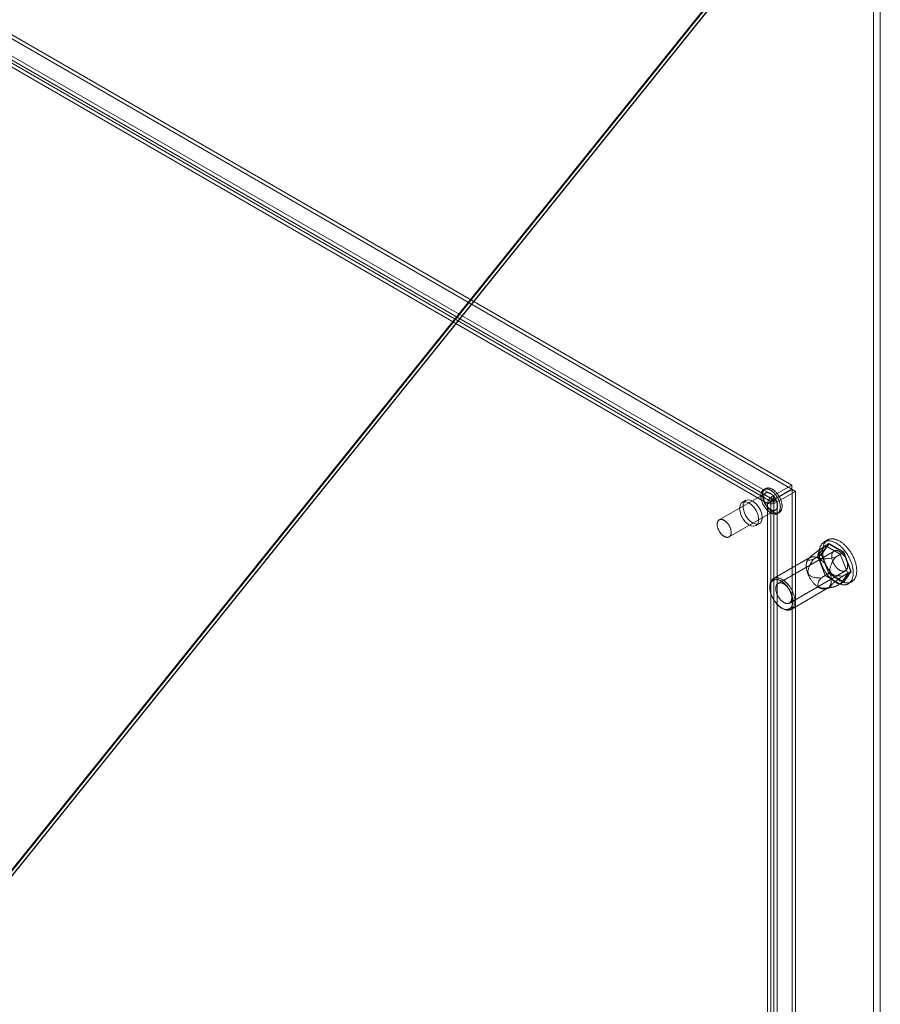
# Model space of a CAD drawing. Units: millimetres. Extents: x 63 to 4297, y 73 to 3059.
# Drawn here: x 2906 to 3070, y 756 to 944 of the extents above; entities that cross this region are included whole.
import ezdxf

# ---------------------------------------------------------------- set-up
doc = ezdxf.new("R2010")
doc.units = ezdxf.units.MM
doc.header["$LTSCALE"] = 2

msp = doc.modelspace()

# ---------------------------------------------------------------- linework, layer by layer
at = {"color": 7, "linetype": 'Continuous', "lineweight": 18}
for p, q in [((3053.22, 854.92), (2776.18, 1014.85)), ((2772.69, 1012.84), (3049.73, 852.91)), ((3053.22, 854.16), (2776.18, 1014.09)), ((3048.57, 851.44), (2772, 1011.09)), ((3049.23, 851.82), (2772.66, 1011.48)), ((2772.69, 1012.07), (3049.73, 852.14)), ((3070.04, 987.09), (2892.83, 766.63)), ((3070.04, 986.21), (2893.49, 766.58)), ((2893.53, 766.57), (3070.04, 986.15)), ((3070.04, 348.4), (3070.04, 986.15)), ((3068.72, 985.71), (2892.87, 766.95)), ((3068.72, 348.4), (3068.72, 985.71)), ((3053.22, 854.92), (3049.73, 852.91)), ((3053.22, 854.16), (3053.22, 854.92)), ((3048.23, 853.4), (3039.39, 848.3)), ((3048.18, 854.24), (3047.85, 854.05)), ((3053.22, 854.16), (3049.73, 852.14)), ((3049.76, 852.09), (3053.25, 854.1)), ((3050.42, 851.71), (3053.91, 853.72)), ((3053.25, 370.89), (3053.25, 854.1)), ((3053.25, 854.1), (3053.91, 853.72)), ((3053.91, 370.5), (3053.91, 853.72)), ((3044.46, 852.02), (3043.79, 851.64)), ((3048.57, 851.44), (3049.23, 851.82)), ((3048.57, 368.76), (3048.57, 851.44)), ((3049.23, 369.14), (3049.23, 851.82)), ((3049.78, 852.5), (3049.34, 852.24)), ((3049.65, 851.7), (3050.09, 851.95)), ((3049.73, 852.14), (3049.73, 852.91)), ((3049.76, 852.09), (3050.42, 851.71)), ((3049.76, 852.09), (3049.76, 368.87)), ((3050.42, 851.71), (3050.42, 368.49)), ((3041.26, 845.05), (3050.1, 850.16)), ((3050.47, 849.51), (3050.81, 849.7)), ((3046.36, 847.2), (3047.02, 847.58)), ((3058.71, 842.8), (3060.26, 843.69)), ((3058.79, 841.76), (3060.22, 843.79)), ((3060.26, 843.69), (3058.87, 841.71)), ((3060.01, 844.47), (3059.35, 844.08)), ((3059.56, 843.41), (3060.22, 843.79)), ((3060.22, 843.79), (3063.08, 842.14)), ((3063.04, 842.08), (3060.26, 843.69)), ((3061.23, 842.36), (3050.58, 836.21)), ((3059.56, 843.41), (3058.13, 841.37)), ((3058.13, 841.37), (3058.79, 841.76)), ((3060.22, 838.07), (3058.79, 841.76)), ((3062.41, 841.76), (3059.56, 843.41)), ((3061.49, 841.19), (3063.04, 842.08)), ((3062.41, 841.76), (3063.08, 842.14)), ((3063.84, 838.07), (3062.41, 841.76)), ((3064.43, 838.5), (3063.04, 842.08)), ((3063.08, 842.14), (3064.51, 838.46)), ((3056.65, 841.12), (3049.71, 837.11)), ((3056.53, 841.06), (3056.4, 840.92)), ((3057.32, 840.82), (3058.87, 841.71)), ((3058.13, 841.37), (3059.56, 837.69)), ((3058.87, 841.71), (3060.26, 838.13)), ((3052.74, 832.47), (3063.39, 838.62)), ((3058.71, 837.23), (3060.26, 838.13)), ((3059.56, 837.69), (3060.22, 838.07)), ((3063.08, 836.42), (3060.22, 838.07)), ((3060.26, 838.13), (3063.04, 836.52)), ((3062.41, 836.04), (3063.84, 838.07)), ((3062.88, 837.61), (3064.43, 838.5)), ((3063.04, 836.52), (3064.43, 838.5)), ((3064.51, 838.46), (3063.08, 836.42)), ((3063.84, 838.07), (3064.51, 838.46)), ((3059.56, 837.69), (3062.41, 836.04)), ((3061.49, 835.63), (3063.04, 836.52)), ((3062.41, 836.04), (3063.08, 836.42)), ((3063.94, 836.13), (3064.61, 836.51)), ((3049.01, 835.56), (3049.01, 835.36)), ((3053.08, 831.26), (3060.02, 835.27)), ((3059.73, 835.15), (3061.01, 835.48)), ((3051.22, 831.53), (3051.39, 831.43))]:
    msp.add_line(p, q, dxfattribs=at)
at = {"color": 7, "linetype": 'Continuous', "lineweight": 18, "flags": 128}
for points in [[(3048.74, 849.93), (3048.82, 849.87), (3048.9, 849.81), (3048.98, 849.75), (3049.06, 849.7), (3049.14, 849.65), (3049.21, 849.61), (3049.29, 849.57), (3049.37, 849.53), (3049.45, 849.5), (3049.53, 849.47), (3049.6, 849.44), (3049.68, 849.42), (3049.76, 849.41), (3049.83, 849.39), (3049.9, 849.39), (3049.97, 849.38), (3050.04, 849.38), (3050.11, 849.39), (3050.18, 849.4), (3050.24, 849.41), (3050.31, 849.43), (3050.37, 849.45), (3050.43, 849.48), (3050.48, 849.51), (3050.54, 849.55), (3050.59, 849.58), (3050.64, 849.63), (3050.68, 849.67), (3050.73, 849.72), (3050.77, 849.78), (3050.81, 849.84), (3050.84, 849.9), (3050.87, 849.96), (3050.9, 850.03), (3050.93, 850.1), (3050.95, 850.18), (3050.97, 850.25), (3050.99, 850.33), (3051, 850.41), (3051.01, 850.5), (3051.02, 850.59), (3051.02, 850.68), (3051.02, 850.77), (3051.01, 850.86), (3051.01, 850.96), (3051, 851.05), (3050.98, 851.15), (3050.97, 851.25), (3050.95, 851.35), (3050.92, 851.45), (3050.89, 851.55), (3050.87, 851.65), (3050.83, 851.75), (3050.8, 851.85), (3050.76, 851.96), (3050.72, 852.06), (3050.67, 852.16), (3050.62, 852.26), (3050.57, 852.36), (3050.52, 852.45), (3050.47, 852.55), (3050.41, 852.65), (3050.35, 852.74), (3050.29, 852.83), (3050.22, 852.92), (3050.16, 853.01), (3050.09, 853.1), (3050.02, 853.18), (3049.95, 853.26), (3049.88, 853.34), (3049.81, 853.42), (3049.73, 853.49), (3049.66, 853.56), (3049.58, 853.63), (3049.5, 853.69), (3049.43, 853.75), (3049.35, 853.81), (3049.27, 853.86), (3049.19, 853.91), (3049.11, 853.95), (3049.03, 853.99), (3048.95, 854.03), (3048.88, 854.06), (3048.8, 854.09), (3048.72, 854.12), (3048.65, 854.14), (3048.57, 854.15), (3048.5, 854.16), (3048.42, 854.17), (3048.35, 854.18), (3048.28, 854.17), (3048.21, 854.17), (3048.15, 854.16), (3048.08, 854.15), (3048.02, 854.13), (3047.96, 854.1), (3047.9, 854.08), (3047.84, 854.05), (3047.79, 854.01), (3047.74, 853.97), (3047.69, 853.93), (3047.64, 853.88), (3047.6, 853.83), (3047.56, 853.78), (3047.52, 853.72), (3047.48, 853.66), (3047.45, 853.6), (3047.42, 853.53), (3047.4, 853.46), (3047.37, 853.38), (3047.35, 853.31), (3047.34, 853.23), (3047.33, 853.14), (3047.32, 853.06), (3047.31, 852.97), (3047.31, 852.88), (3047.31, 852.79), (3047.31, 852.7), (3047.32, 852.6), (3047.33, 852.51), (3047.34, 852.41), (3047.36, 852.31), (3047.38, 852.21), (3047.4, 852.11), (3047.43, 852.01), (3047.46, 851.91), (3047.49, 851.81), (3047.53, 851.7), (3047.57, 851.6), (3047.61, 851.5), (3047.65, 851.4), (3047.7, 851.3), (3047.75, 851.2), (3047.8, 851.1), (3047.86, 851.01), (3047.92, 850.91), (3047.98, 850.82), (3048.04, 850.72), (3048.1, 850.63), (3048.17, 850.55), (3048.23, 850.46), (3048.3, 850.38), (3048.37, 850.29), (3048.45, 850.22), (3048.52, 850.14), (3048.59, 850.07), (3048.67, 850), (3048.74, 849.93)], [(3049.08, 850.12), (3049.15, 850.06), (3049.23, 850), (3049.31, 849.94), (3049.39, 849.89), (3049.47, 849.84), (3049.55, 849.8), (3049.62, 849.76), (3049.7, 849.72), (3049.78, 849.69), (3049.86, 849.66), (3049.94, 849.63), (3050.01, 849.61), (3050.09, 849.6), (3050.16, 849.59), (3050.23, 849.58), (3050.31, 849.57), (3050.38, 849.58), (3050.44, 849.58), (3050.51, 849.59), (3050.58, 849.6), (3050.64, 849.62), (3050.7, 849.64), (3050.76, 849.67), (3050.81, 849.7), (3050.87, 849.74), (3050.92, 849.78), (3050.97, 849.82), (3051.02, 849.87), (3051.06, 849.92), (3051.1, 849.97), (3051.14, 850.03), (3051.17, 850.09), (3051.21, 850.15), (3051.23, 850.22), (3051.26, 850.29), (3051.28, 850.37), (3051.3, 850.44), (3051.32, 850.52), (3051.33, 850.61), (3051.34, 850.69), (3051.35, 850.78), (3051.35, 850.87), (3051.35, 850.96), (3051.35, 851.05), (3051.34, 851.15), (3051.33, 851.24), (3051.31, 851.34), (3051.3, 851.44), (3051.28, 851.54), (3051.25, 851.64), (3051.23, 851.74), (3051.2, 851.84), (3051.16, 851.94), (3051.13, 852.04), (3051.09, 852.15), (3051.05, 852.25), (3051, 852.35), (3050.96, 852.45), (3050.91, 852.55), (3050.85, 852.65), (3050.8, 852.74), (3050.74, 852.84), (3050.68, 852.93), (3050.62, 853.02), (3050.56, 853.12), (3050.49, 853.2), (3050.42, 853.29), (3050.35, 853.37), (3050.28, 853.45), (3050.21, 853.53), (3050.14, 853.61), (3050.06, 853.68), (3049.99, 853.75), (3049.91, 853.82), (3049.83, 853.88), (3049.76, 853.94), (3049.68, 854), (3049.6, 854.05), (3049.52, 854.1), (3049.44, 854.14), (3049.36, 854.18), (3049.29, 854.22), (3049.21, 854.25), (3049.13, 854.28), (3049.05, 854.31), (3048.98, 854.33), (3048.9, 854.34), (3048.83, 854.36), (3048.75, 854.36), (3048.68, 854.37), (3048.61, 854.37), (3048.54, 854.36), (3048.48, 854.35), (3048.41, 854.34), (3048.35, 854.32), (3048.29, 854.3), (3048.23, 854.27), (3048.17, 854.24), (3048.12, 854.2), (3048.07, 854.17), (3048.02, 854.12), (3047.97, 854.08), (3047.93, 854.03), (3047.89, 853.97), (3047.85, 853.91), (3047.81, 853.85), (3047.78, 853.79), (3047.75, 853.72), (3047.73, 853.65), (3047.7, 853.57), (3047.69, 853.5), (3047.67, 853.42), (3047.66, 853.33), (3047.65, 853.25), (3047.64, 853.16), (3047.64, 853.07), (3047.64, 852.98), (3047.64, 852.89), (3047.65, 852.79), (3047.66, 852.7), (3047.67, 852.6), (3047.69, 852.5), (3047.71, 852.4), (3047.73, 852.3), (3047.76, 852.2), (3047.79, 852.1), (3047.82, 852), (3047.86, 851.9), (3047.9, 851.79), (3047.94, 851.69), (3047.99, 851.59), (3048.03, 851.49), (3048.08, 851.39), (3048.14, 851.29), (3048.19, 851.2), (3048.25, 851.1), (3048.31, 851.01), (3048.37, 850.92), (3048.43, 850.83), (3048.5, 850.74), (3048.56, 850.65), (3048.63, 850.57), (3048.7, 850.49), (3048.78, 850.41), (3048.85, 850.33), (3048.92, 850.26), (3049, 850.19), (3049.08, 850.12)], [(3048.86, 850.46), (3048.93, 850.41), (3049, 850.36), (3049.06, 850.31), (3049.13, 850.27), (3049.19, 850.23), (3049.26, 850.2), (3049.33, 850.16), (3049.39, 850.14), (3049.46, 850.12), (3049.52, 850.1), (3049.59, 850.08), (3049.65, 850.07), (3049.71, 850.07), (3049.77, 850.07), (3049.83, 850.07), (3049.89, 850.08), (3049.94, 850.09), (3049.99, 850.11), (3050.04, 850.13), (3050.09, 850.15), (3050.14, 850.18), (3050.18, 850.21), (3050.22, 850.25), (3050.26, 850.29), (3050.3, 850.33), (3050.33, 850.38), (3050.36, 850.43), (3050.39, 850.49), (3050.41, 850.55), (3050.43, 850.61), (3050.45, 850.67), (3050.46, 850.74), (3050.48, 850.81), (3050.48, 850.88), (3050.49, 850.96), (3050.49, 851.03), (3050.49, 851.11), (3050.48, 851.19), (3050.47, 851.27), (3050.46, 851.35), (3050.44, 851.44), (3050.42, 851.52), (3050.4, 851.61), (3050.38, 851.69), (3050.35, 851.78), (3050.32, 851.87), (3050.28, 851.95), (3050.25, 852.04), (3050.21, 852.12), (3050.16, 852.21), (3050.12, 852.29), (3050.07, 852.37), (3050.02, 852.45), (3049.97, 852.53), (3049.92, 852.6), (3049.86, 852.68), (3049.8, 852.75), (3049.74, 852.82), (3049.68, 852.89), (3049.62, 852.95), (3049.56, 853.01), (3049.49, 853.07), (3049.43, 853.13), (3049.36, 853.18), (3049.3, 853.22), (3049.23, 853.27), (3049.16, 853.31), (3049.1, 853.35), (3049.03, 853.38), (3048.96, 853.41), (3048.9, 853.43), (3048.83, 853.45), (3048.77, 853.47), (3048.71, 853.48), (3048.64, 853.49), (3048.58, 853.49), (3048.52, 853.49), (3048.47, 853.48), (3048.41, 853.47), (3048.36, 853.46), (3048.31, 853.44), (3048.26, 853.42), (3048.21, 853.39), (3048.16, 853.36), (3048.12, 853.33), (3048.08, 853.29), (3048.04, 853.25), (3048.01, 853.2), (3047.98, 853.15), (3047.95, 853.1), (3047.92, 853.04), (3047.9, 852.98), (3047.88, 852.92), (3047.87, 852.85), (3047.85, 852.78), (3047.85, 852.71), (3047.84, 852.64), (3047.84, 852.56), (3047.84, 852.49), (3047.84, 852.41), (3047.85, 852.33), (3047.86, 852.25), (3047.87, 852.16), (3047.89, 852.08), (3047.91, 851.99), (3047.94, 851.91), (3047.96, 851.82), (3047.99, 851.74), (3048.03, 851.65), (3048.06, 851.56), (3048.1, 851.48), (3048.14, 851.39), (3048.18, 851.31), (3048.23, 851.23), (3048.28, 851.15), (3048.33, 851.07), (3048.38, 850.99), (3048.44, 850.92), (3048.49, 850.84), (3048.55, 850.77), (3048.61, 850.7), (3048.67, 850.64), (3048.74, 850.58), (3048.8, 850.52), (3048.86, 850.46)], [(3043.26, 850.47), (3043.34, 851.04), (3043.58, 851.46), (3043.94, 851.71), (3044.41, 851.75), (3044.94, 851.58), (3045.48, 851.23), (3045.98, 850.71), (3046.4, 850.08), (3046.71, 849.38), (3046.87, 848.7), (3046.87, 848.07), (3046.71, 847.57), (3046.4, 847.23), (3045.98, 847.08), (3045.48, 847.15), (3044.94, 847.41), (3044.41, 847.85), (3043.94, 848.44), (3043.58, 849.1), (3043.34, 849.8), (3043.26, 850.47)], [(3047.55, 848.76), (3047.47, 848.19), (3047.23, 847.76), (3046.87, 847.51), (3046.4, 847.47), (3045.87, 847.64), (3045.33, 847.99), (3044.83, 848.51), (3044.41, 849.15), (3044.11, 849.84), (3043.95, 850.52), (3043.95, 851.15), (3044.11, 851.65), (3044.41, 851.99), (3044.83, 852.14), (3045.33, 852.07), (3045.87, 851.81), (3046.4, 851.37), (3046.87, 850.79), (3047.23, 850.12), (3047.47, 849.42), (3047.55, 848.76)], [(3049.44, 851.75), (3049.42, 851.77), (3049.39, 851.8), (3049.37, 851.83), (3049.35, 851.86), (3049.33, 851.9), (3049.31, 851.93), (3049.3, 851.97), (3049.29, 852), (3049.28, 852.04), (3049.27, 852.07), (3049.27, 852.1), (3049.28, 852.13), (3049.28, 852.16), (3049.29, 852.18), (3049.3, 852.21), (3049.32, 852.22), (3049.33, 852.24), (3049.35, 852.25), (3049.37, 852.25), (3049.4, 852.26), (3049.42, 852.25), (3049.45, 852.25), (3049.48, 852.24), (3049.5, 852.22), (3049.53, 852.2), (3049.56, 852.18), (3049.58, 852.15), (3049.61, 852.12), (3049.63, 852.09), (3049.65, 852.06), (3049.67, 852.03), (3049.68, 851.99), (3049.7, 851.96), (3049.71, 851.92), (3049.71, 851.89), (3049.71, 851.86), (3049.71, 851.82), (3049.71, 851.8), (3049.7, 851.77), (3049.69, 851.75), (3049.68, 851.73), (3049.66, 851.71), (3049.65, 851.7), (3049.63, 851.69), (3049.6, 851.69), (3049.58, 851.69), (3049.55, 851.69), (3049.53, 851.7), (3049.5, 851.71), (3049.47, 851.73), (3049.44, 851.75)], [(3049.99, 852.45), (3050.01, 852.42), (3050.04, 852.39), (3050.06, 852.36), (3050.08, 852.33), (3050.1, 852.3), (3050.12, 852.27), (3050.13, 852.23), (3050.14, 852.2), (3050.15, 852.16), (3050.16, 852.13), (3050.16, 852.1), (3050.15, 852.06), (3050.15, 852.04), (3050.14, 852.01), (3050.13, 851.99), (3050.11, 851.97), (3050.1, 851.96), (3050.08, 851.95), (3050.06, 851.94), (3050.03, 851.94), (3050.01, 851.94), (3049.98, 851.95), (3049.95, 851.96), (3049.93, 851.98), (3049.9, 851.99), (3049.87, 852.02), (3049.85, 852.04), (3049.82, 852.07), (3049.8, 852.1), (3049.78, 852.13), (3049.76, 852.17), (3049.75, 852.2), (3049.73, 852.24), (3049.72, 852.27), (3049.72, 852.31), (3049.72, 852.34), (3049.72, 852.37), (3049.72, 852.4), (3049.73, 852.43), (3049.74, 852.45), (3049.75, 852.47), (3049.77, 852.49), (3049.78, 852.5), (3049.8, 852.51), (3049.83, 852.51), (3049.85, 852.51), (3049.88, 852.51), (3049.9, 852.5), (3049.93, 852.48), (3049.96, 852.47), (3049.99, 852.45)], [(3040.03, 845.36), (3040.09, 845.3), (3040.16, 845.25), (3040.22, 845.21), (3040.29, 845.17), (3040.36, 845.13), (3040.42, 845.09), (3040.49, 845.06), (3040.55, 845.04), (3040.62, 845.01), (3040.68, 844.99), (3040.75, 844.98), (3040.81, 844.97), (3040.87, 844.97), (3040.93, 844.96), (3040.99, 844.97), (3041.05, 844.98), (3041.1, 844.99), (3041.16, 845), (3041.21, 845.02), (3041.25, 845.05), (3041.3, 845.08), (3041.34, 845.11), (3041.39, 845.15), (3041.42, 845.19), (3041.46, 845.23), (3041.49, 845.28), (3041.52, 845.33), (3041.55, 845.39), (3041.57, 845.44), (3041.59, 845.51), (3041.61, 845.57), (3041.63, 845.64), (3041.64, 845.71), (3041.64, 845.78), (3041.65, 845.85), (3041.65, 845.93), (3041.65, 846.01), (3041.64, 846.09), (3041.63, 846.17), (3041.62, 846.25), (3041.6, 846.34), (3041.59, 846.42), (3041.56, 846.51), (3041.54, 846.59), (3041.51, 846.68), (3041.48, 846.76), (3041.44, 846.85), (3041.41, 846.93), (3041.37, 847.02), (3041.32, 847.1), (3041.28, 847.19), (3041.23, 847.27), (3041.18, 847.35), (3041.13, 847.43), (3041.08, 847.5), (3041.02, 847.58), (3040.96, 847.65), (3040.9, 847.72), (3040.84, 847.78), (3040.78, 847.85), (3040.72, 847.91), (3040.65, 847.97), (3040.59, 848.02), (3040.52, 848.07), (3040.46, 848.12), (3040.39, 848.17), (3040.32, 848.21), (3040.26, 848.24), (3040.19, 848.28), (3040.13, 848.3), (3040.06, 848.33), (3040, 848.35), (3039.93, 848.37), (3039.87, 848.38), (3039.81, 848.38), (3039.75, 848.39), (3039.69, 848.39), (3039.63, 848.38), (3039.57, 848.37), (3039.52, 848.36), (3039.47, 848.34), (3039.42, 848.32), (3039.37, 848.29), (3039.32, 848.26), (3039.28, 848.22), (3039.24, 848.19), (3039.2, 848.14), (3039.17, 848.1), (3039.14, 848.05), (3039.11, 847.99), (3039.09, 847.94), (3039.06, 847.88), (3039.04, 847.82), (3039.03, 847.75), (3039.02, 847.68), (3039.01, 847.61), (3039, 847.54), (3039, 847.46), (3039, 847.38), (3039, 847.31), (3039.01, 847.22), (3039.02, 847.14), (3039.04, 847.06), (3039.05, 846.98), (3039.07, 846.89), (3039.1, 846.8), (3039.12, 846.72), (3039.15, 846.63), (3039.19, 846.55), (3039.22, 846.46), (3039.26, 846.38), (3039.3, 846.29), (3039.35, 846.21), (3039.39, 846.13), (3039.44, 846.05), (3039.49, 845.97), (3039.54, 845.89), (3039.6, 845.81), (3039.66, 845.74), (3039.71, 845.67), (3039.77, 845.6), (3039.83, 845.54), (3039.9, 845.47), (3039.96, 845.41), (3040.03, 845.36)], [(3058.4, 841.98), (3058.4, 842.12), (3058.41, 842.25), (3058.42, 842.38), (3058.43, 842.51), (3058.45, 842.63), (3058.48, 842.76), (3058.51, 842.87), (3058.54, 842.99), (3058.58, 843.1), (3058.62, 843.2), (3058.66, 843.31), (3058.71, 843.4), (3058.76, 843.5), (3058.82, 843.58), (3058.88, 843.67), (3058.94, 843.75), (3059.01, 843.82), (3059.08, 843.89), (3059.16, 843.95), (3059.24, 844.01), (3059.32, 844.07), (3059.4, 844.11), (3059.49, 844.16), (3059.58, 844.19), (3059.68, 844.23), (3059.77, 844.25), (3059.87, 844.27), (3059.97, 844.29), (3060.08, 844.3), (3060.18, 844.3), (3060.29, 844.3), (3060.4, 844.29), (3060.51, 844.28), (3060.62, 844.26), (3060.73, 844.23), (3060.85, 844.2), (3060.97, 844.17), (3061.08, 844.13), (3061.2, 844.08), (3061.32, 844.03), (3061.44, 843.97), (3061.56, 843.91), (3061.68, 843.84), (3061.8, 843.77), (3061.92, 843.69), (3062.03, 843.61), (3062.15, 843.52), (3062.27, 843.43), (3062.39, 843.33), (3062.5, 843.23), (3062.62, 843.13), (3062.73, 843.02), (3062.84, 842.9), (3062.95, 842.79), (3063.06, 842.67), (3063.17, 842.54), (3063.27, 842.42), (3063.37, 842.29), (3063.47, 842.15), (3063.57, 842.02), (3063.67, 841.88), (3063.76, 841.74), (3063.85, 841.6), (3063.93, 841.45), (3064.02, 841.3), (3064.1, 841.16), (3064.17, 841.01), (3064.25, 840.85), (3064.32, 840.7), (3064.38, 840.55), (3064.45, 840.4), (3064.5, 840.24), (3064.56, 840.09), (3064.61, 839.93), (3064.66, 839.78), (3064.7, 839.63), (3064.74, 839.47), (3064.77, 839.32), (3064.8, 839.17), (3064.83, 839.02), (3064.85, 838.87), (3064.87, 838.73), (3064.88, 838.58), (3064.89, 838.44), (3064.9, 838.3), (3064.9, 838.16), (3064.89, 838.03), (3064.88, 837.89), (3064.87, 837.77), (3064.85, 837.64), (3064.83, 837.52), (3064.8, 837.4), (3064.77, 837.28), (3064.74, 837.17), (3064.7, 837.06), (3064.66, 836.96), (3064.61, 836.86), (3064.56, 836.76), (3064.5, 836.67), (3064.45, 836.59), (3064.38, 836.5), (3064.32, 836.43), (3064.25, 836.36), (3064.17, 836.29), (3064.1, 836.23), (3064.02, 836.17), (3063.93, 836.12), (3063.85, 836.08), (3063.76, 836.04), (3063.67, 836), (3063.57, 835.97), (3063.47, 835.95), (3063.37, 835.93), (3063.27, 835.92), (3063.17, 835.91), (3063.06, 835.91), (3062.95, 835.92), (3062.84, 835.93), (3062.73, 835.94), (3062.62, 835.97), (3062.5, 835.99), (3062.39, 836.03), (3062.27, 836.07), (3062.15, 836.11), (3062.03, 836.16), (3061.92, 836.21), (3061.8, 836.27), (3061.68, 836.34), (3061.56, 836.41), (3061.44, 836.48), (3061.32, 836.56), (3061.2, 836.65), (3061.08, 836.74), (3060.97, 836.83), (3060.85, 836.93), (3060.73, 837.03), (3060.62, 837.14), (3060.51, 837.25), (3060.4, 837.37), (3060.29, 837.48), (3060.18, 837.61), (3060.08, 837.73), (3059.97, 837.86), (3059.87, 837.99), (3059.77, 838.13), (3059.68, 838.26), (3059.58, 838.4), (3059.49, 838.54), (3059.4, 838.69), (3059.32, 838.83), (3059.24, 838.98), (3059.16, 839.13), (3059.08, 839.28), (3059.01, 839.43), (3058.94, 839.59), (3058.88, 839.74), (3058.82, 839.89), (3058.76, 840.05), (3058.71, 840.2), (3058.66, 840.35), (3058.62, 840.51), (3058.58, 840.66), (3058.54, 840.81), (3058.51, 840.97), (3058.48, 841.12), (3058.45, 841.26), (3058.43, 841.41), (3058.42, 841.56), (3058.41, 841.7), (3058.4, 841.84), (3058.4, 841.98)], [(3059.06, 842.36), (3059.06, 842.5), (3059.07, 842.63), (3059.08, 842.77), (3059.1, 842.89), (3059.12, 843.02), (3059.14, 843.14), (3059.17, 843.26), (3059.2, 843.37), (3059.24, 843.48), (3059.28, 843.59), (3059.32, 843.69), (3059.37, 843.79), (3059.43, 843.88), (3059.48, 843.97), (3059.54, 844.05), (3059.61, 844.13), (3059.68, 844.2), (3059.75, 844.27), (3059.82, 844.34), (3059.9, 844.39), (3059.98, 844.45), (3060.07, 844.5), (3060.15, 844.54), (3060.25, 844.58), (3060.34, 844.61), (3060.44, 844.63), (3060.53, 844.65), (3060.63, 844.67), (3060.74, 844.68), (3060.84, 844.68), (3060.95, 844.68), (3061.06, 844.67), (3061.17, 844.66), (3061.28, 844.64), (3061.4, 844.62), (3061.51, 844.59), (3061.63, 844.55), (3061.75, 844.51), (3061.86, 844.46), (3061.98, 844.41), (3062.1, 844.35), (3062.22, 844.29), (3062.34, 844.22), (3062.46, 844.15), (3062.58, 844.07), (3062.7, 843.99), (3062.82, 843.9), (3062.93, 843.81), (3063.05, 843.71), (3063.17, 843.61), (3063.28, 843.51), (3063.39, 843.4), (3063.51, 843.29), (3063.62, 843.17), (3063.72, 843.05), (3063.83, 842.93), (3063.93, 842.8), (3064.04, 842.67), (3064.14, 842.54), (3064.23, 842.4), (3064.33, 842.26), (3064.42, 842.12), (3064.51, 841.98), (3064.6, 841.83), (3064.68, 841.69), (3064.76, 841.54), (3064.84, 841.39), (3064.91, 841.24), (3064.98, 841.09), (3065.05, 840.93), (3065.11, 840.78), (3065.17, 840.62), (3065.22, 840.47), (3065.27, 840.32), (3065.32, 840.16), (3065.36, 840.01), (3065.4, 839.86), (3065.44, 839.7), (3065.47, 839.55), (3065.49, 839.4), (3065.51, 839.26), (3065.53, 839.11), (3065.54, 838.97), (3065.55, 838.82), (3065.56, 838.68), (3065.56, 838.54), (3065.55, 838.41), (3065.54, 838.28), (3065.53, 838.15), (3065.51, 838.02), (3065.49, 837.9), (3065.47, 837.78), (3065.44, 837.66), (3065.4, 837.55), (3065.36, 837.44), (3065.32, 837.34), (3065.27, 837.24), (3065.22, 837.14), (3065.17, 837.05), (3065.11, 836.97), (3065.05, 836.89), (3064.98, 836.81), (3064.91, 836.74), (3064.84, 836.67), (3064.76, 836.61), (3064.68, 836.56), (3064.6, 836.5), (3064.51, 836.46), (3064.42, 836.42), (3064.33, 836.38), (3064.23, 836.36), (3064.14, 836.33), (3064.04, 836.31), (3063.93, 836.3), (3063.83, 836.3), (3063.72, 836.3), (3063.62, 836.3), (3063.51, 836.31), (3063.39, 836.33), (3063.28, 836.35), (3063.17, 836.38), (3063.05, 836.41), (3062.93, 836.45), (3062.82, 836.49), (3062.7, 836.54), (3062.58, 836.6), (3062.46, 836.66), (3062.34, 836.72), (3062.22, 836.79), (3062.1, 836.87), (3061.98, 836.95), (3061.86, 837.03), (3061.75, 837.12), (3061.63, 837.21), (3061.51, 837.31), (3061.4, 837.42), (3061.28, 837.52), (3061.17, 837.63), (3061.06, 837.75), (3060.95, 837.87), (3060.84, 837.99), (3060.74, 838.11), (3060.63, 838.24), (3060.53, 838.37), (3060.44, 838.51), (3060.34, 838.65), (3060.25, 838.79), (3060.15, 838.93), (3060.07, 839.07), (3059.98, 839.22), (3059.9, 839.36), (3059.82, 839.51), (3059.75, 839.66), (3059.68, 839.82), (3059.61, 839.97), (3059.54, 840.12), (3059.48, 840.28), (3059.43, 840.43), (3059.37, 840.58), (3059.32, 840.74), (3059.28, 840.89), (3059.24, 841.04), (3059.2, 841.2), (3059.17, 841.35), (3059.14, 841.5), (3059.12, 841.65), (3059.1, 841.79), (3059.08, 841.94), (3059.07, 842.08), (3059.06, 842.22), (3059.06, 842.36)], [(3058.71, 842.8), (3058.4, 842.57), (3058.08, 842.33), (3057.77, 842.09), (3057.61, 841.97), (3057.45, 841.85), (3057.24, 841.68), (3057.03, 841.51), (3056.93, 841.43), (3056.83, 841.34), (3056.73, 841.25), (3056.64, 841.16), (3056.57, 841.1), (3056.51, 841.03), (3056.45, 840.97), (3056.41, 840.93), (3056.38, 840.89), (3056.35, 840.85), (3056.32, 840.81), (3056.29, 840.75), (3056.28, 840.71), (3056.28, 840.68), (3056.29, 840.66), (3056.3, 840.64), (3056.32, 840.63), (3056.34, 840.61), (3056.38, 840.61), (3056.42, 840.6), (3056.48, 840.61), (3056.56, 840.61), (3056.66, 840.63), (3056.81, 840.67), (3056.98, 840.71), (3057.14, 840.76), (3057.32, 840.82)], [(3061.49, 841.19), (3061.1, 841.11), (3060.71, 841.03), (3060.31, 840.97), (3060.03, 840.93), (3059.75, 840.9), (3059.55, 840.88), (3059.36, 840.87), (3059.16, 840.88), (3059.02, 840.88), (3058.88, 840.9), (3058.74, 840.92), (3058.62, 840.95), (3058.51, 840.99), (3058.41, 841.04), (3058.33, 841.1), (3058.28, 841.15), (3058.24, 841.21), (3058.21, 841.27), (3058.18, 841.34), (3058.17, 841.41), (3058.16, 841.48), (3058.16, 841.59), (3058.18, 841.7), (3058.21, 841.82), (3058.24, 841.92), (3058.3, 842.07), (3058.37, 842.22), (3058.45, 842.37), (3058.57, 842.58), (3058.71, 842.8)], [(3060.79, 841.37), (3060.79, 841.46), (3060.79, 841.55), (3060.81, 841.64), (3060.82, 841.72), (3060.84, 841.8), (3060.86, 841.88), (3060.89, 841.95), (3060.92, 842.02), (3060.96, 842.09), (3061, 842.15), (3061.04, 842.2), (3061.09, 842.25), (3061.14, 842.29), (3061.2, 842.33), (3061.25, 842.37), (3061.31, 842.4), (3061.38, 842.42), (3061.44, 842.44), (3061.51, 842.45), (3061.58, 842.46), (3061.66, 842.46), (3061.73, 842.45), (3061.81, 842.44), (3061.89, 842.42), (3061.97, 842.4), (3062.05, 842.38), (3062.13, 842.34), (3062.21, 842.3), (3062.29, 842.26), (3062.37, 842.21), (3062.45, 842.16), (3062.53, 842.1), (3062.62, 842.04), (3062.7, 841.97), (3062.77, 841.9), (3062.85, 841.82), (3062.93, 841.74), (3063, 841.66), (3063.07, 841.57), (3063.14, 841.48), (3063.21, 841.39), (3063.27, 841.3), (3063.34, 841.2), (3063.4, 841.1), (3063.45, 841), (3063.5, 840.89), (3063.55, 840.79), (3063.6, 840.69), (3063.64, 840.58), (3063.68, 840.47), (3063.71, 840.37), (3063.74, 840.26), (3063.77, 840.16), (3063.79, 840.06), (3063.81, 839.95), (3063.82, 839.85), (3063.83, 839.75), (3063.83, 839.66), (3063.83, 839.56), (3063.83, 839.47), (3063.82, 839.38), (3063.81, 839.3), (3063.79, 839.21), (3063.77, 839.13), (3063.74, 839.06), (3063.71, 838.99), (3063.68, 838.92), (3063.64, 838.86), (3063.6, 838.8), (3063.55, 838.75), (3063.5, 838.7), (3063.45, 838.66), (3063.4, 838.63), (3063.34, 838.59), (3063.27, 838.57), (3063.21, 838.55), (3063.14, 838.53), (3063.07, 838.52), (3063, 838.52), (3062.93, 838.52), (3062.85, 838.53), (3062.77, 838.54), (3062.7, 838.56), (3062.62, 838.59), (3062.53, 838.62), (3062.45, 838.65), (3062.37, 838.69), (3062.29, 838.74), (3062.21, 838.79), (3062.13, 838.85), (3062.05, 838.91), (3061.97, 838.97), (3061.89, 839.04), (3061.81, 839.12), (3061.73, 839.19), (3061.66, 839.28), (3061.58, 839.36), (3061.51, 839.45), (3061.44, 839.54), (3061.38, 839.63), (3061.31, 839.73), (3061.25, 839.83), (3061.2, 839.93), (3061.14, 840.03), (3061.09, 840.13), (3061.04, 840.24), (3061, 840.34), (3060.96, 840.45), (3060.92, 840.56), (3060.89, 840.66), (3060.86, 840.77), (3060.84, 840.87), (3060.82, 840.97), (3060.81, 841.08), (3060.79, 841.18), (3060.79, 841.27), (3060.79, 841.37)], [(3060.72, 836.81), (3060.72, 836.93), (3060.71, 837.06), (3060.7, 837.18), (3060.68, 837.3), (3060.67, 837.43), (3060.64, 837.56), (3060.61, 837.69), (3060.58, 837.82), (3060.54, 837.95), (3060.5, 838.08), (3060.46, 838.21), (3060.41, 838.34), (3060.36, 838.48), (3060.3, 838.61), (3060.25, 838.74), (3060.18, 838.87), (3060.12, 838.99), (3060.05, 839.12), (3059.97, 839.24), (3059.9, 839.37), (3059.82, 839.49), (3059.74, 839.61), (3059.66, 839.72), (3059.57, 839.83), (3059.48, 839.94), (3059.39, 840.05), (3059.3, 840.15), (3059.2, 840.25), (3059.11, 840.35), (3059.01, 840.44), (3058.91, 840.53), (3058.81, 840.61), (3058.71, 840.69), (3058.61, 840.77), (3058.51, 840.84), (3058.41, 840.9), (3058.31, 840.96), (3058.21, 841.02), (3058.1, 841.07), (3058, 841.11), (3057.9, 841.15), (3057.8, 841.19), (3057.7, 841.21), (3057.61, 841.24), (3057.51, 841.25), (3057.41, 841.27), (3057.32, 841.27), (3057.23, 841.27), (3057.14, 841.27), (3057.05, 841.26), (3056.97, 841.24), (3056.89, 841.22), (3056.81, 841.19), (3056.73, 841.16), (3056.65, 841.12), (3056.58, 841.08), (3056.52, 841.03), (3056.45, 840.97), (3056.39, 840.91), (3056.33, 840.85), (3056.28, 840.78), (3056.23, 840.71), (3056.18, 840.63), (3056.14, 840.55), (3056.1, 840.46), (3056.07, 840.37), (3056.04, 840.27), (3056.01, 840.17), (3055.99, 840.07), (3055.97, 839.97), (3055.96, 839.86), (3055.95, 839.74), (3055.95, 839.63), (3055.95, 839.51), (3055.95, 839.39), (3055.96, 839.27), (3055.97, 839.14), (3055.99, 839.02), (3056.01, 838.89), (3056.04, 838.76), (3056.07, 838.63), (3056.1, 838.5), (3056.14, 838.37), (3056.18, 838.24), (3056.23, 838.11), (3056.28, 837.97), (3056.33, 837.84), (3056.39, 837.71), (3056.45, 837.58), (3056.52, 837.46), (3056.58, 837.33), (3056.65, 837.2), (3056.73, 837.08), (3056.81, 836.96), (3056.89, 836.84), (3056.97, 836.72), (3057.05, 836.61), (3057.14, 836.49), (3057.23, 836.39), (3057.32, 836.28), (3057.41, 836.18), (3057.51, 836.08), (3057.61, 835.99), (3057.7, 835.9), (3057.8, 835.81), (3057.9, 835.73), (3058, 835.65), (3058.1, 835.58), (3058.21, 835.51), (3058.31, 835.45), (3058.41, 835.39), (3058.51, 835.34), (3058.61, 835.29), (3058.71, 835.25), (3058.81, 835.22), (3058.91, 835.18), (3059.01, 835.16), (3059.11, 835.14), (3059.2, 835.12), (3059.3, 835.11), (3059.39, 835.11), (3059.48, 835.11), (3059.57, 835.12), (3059.66, 835.14), (3059.74, 835.15), (3059.82, 835.18), (3059.9, 835.21), (3059.97, 835.24), (3060.05, 835.29), (3060.12, 835.33), (3060.18, 835.38), (3060.25, 835.44), (3060.3, 835.5), (3060.36, 835.57), (3060.41, 835.64), (3060.46, 835.72), (3060.5, 835.8), (3060.54, 835.88), (3060.58, 835.97), (3060.61, 836.06), (3060.64, 836.16), (3060.67, 836.26), (3060.68, 836.37), (3060.7, 836.47), (3060.71, 836.58), (3060.72, 836.7), (3060.72, 836.81)], [(3057.32, 840.82), (3057.16, 840.58), (3057.01, 840.34), (3056.86, 840.09), (3056.72, 839.83), (3056.59, 839.57), (3056.49, 839.34), (3056.4, 839.1), (3056.35, 838.93), (3056.31, 838.76), (3056.28, 838.58), (3056.28, 838.49), (3056.28, 838.39), (3056.29, 838.29), (3056.31, 838.19), (3056.34, 838.09), (3056.37, 838), (3056.44, 837.89), (3056.51, 837.79), (3056.6, 837.71), (3056.69, 837.64), (3056.79, 837.57), (3056.94, 837.49), (3057.1, 837.43), (3057.27, 837.38), (3057.43, 837.34), (3057.6, 837.31), (3057.87, 837.27), (3058.15, 837.25), (3058.43, 837.24), (3058.71, 837.23)], [(3062.88, 837.61), (3062.63, 837.61), (3062.38, 837.62), (3062.13, 837.64), (3061.87, 837.67), (3061.62, 837.71), (3061.41, 837.76), (3061.21, 837.83), (3061.07, 837.89), (3060.94, 837.96), (3060.81, 838.05), (3060.74, 838.11), (3060.68, 838.17), (3060.62, 838.24), (3060.57, 838.32), (3060.53, 838.41), (3060.5, 838.5), (3060.47, 838.63), (3060.45, 838.76), (3060.45, 838.9), (3060.46, 839.03), (3060.49, 839.16), (3060.53, 839.33), (3060.57, 839.49), (3060.63, 839.64), (3060.73, 839.87), (3060.83, 840.09), (3060.99, 840.38), (3061.15, 840.66), (3061.32, 840.93), (3061.49, 841.19)], [(3053.78, 832.81), (3053.78, 832.69), (3053.77, 832.58), (3053.76, 832.47), (3053.75, 832.36), (3053.73, 832.26), (3053.7, 832.16), (3053.67, 832.06), (3053.64, 831.97), (3053.61, 831.88), (3053.57, 831.79), (3053.52, 831.71), (3053.47, 831.63), (3053.42, 831.56), (3053.37, 831.5), (3053.31, 831.43), (3053.24, 831.38), (3053.18, 831.33), (3053.11, 831.28), (3053.04, 831.24), (3052.96, 831.2), (3052.88, 831.17), (3052.8, 831.15), (3052.72, 831.13), (3052.63, 831.12), (3052.54, 831.11), (3052.45, 831.11), (3052.36, 831.11), (3052.27, 831.12), (3052.17, 831.13), (3052.07, 831.15), (3051.98, 831.18), (3051.88, 831.21), (3051.78, 831.25), (3051.67, 831.29), (3051.57, 831.34), (3051.47, 831.39), (3051.37, 831.45), (3051.27, 831.51), (3051.17, 831.58), (3051.06, 831.65), (3050.96, 831.73), (3050.86, 831.81), (3050.76, 831.89), (3050.67, 831.98), (3050.57, 832.08), (3050.48, 832.17), (3050.38, 832.28), (3050.29, 832.38), (3050.2, 832.49), (3050.11, 832.6), (3050.03, 832.71), (3049.95, 832.83), (3049.87, 832.95), (3049.79, 833.07), (3049.72, 833.2), (3049.64, 833.32), (3049.58, 833.45), (3049.51, 833.58), (3049.45, 833.71), (3049.39, 833.84), (3049.34, 833.97), (3049.29, 834.1), (3049.24, 834.23), (3049.2, 834.36), (3049.16, 834.5), (3049.13, 834.63), (3049.1, 834.76), (3049.07, 834.88), (3049.05, 835.01), (3049.03, 835.14), (3049.02, 835.26), (3049.01, 835.39), (3049.01, 835.51), (3049.01, 835.62), (3049.01, 835.74), (3049.02, 835.85), (3049.03, 835.96), (3049.05, 836.07), (3049.07, 836.17), (3049.1, 836.27), (3049.13, 836.36), (3049.16, 836.45), (3049.2, 836.54), (3049.24, 836.62), (3049.29, 836.7), (3049.34, 836.78), (3049.39, 836.85), (3049.45, 836.91), (3049.51, 836.97), (3049.58, 837.02), (3049.64, 837.07), (3049.72, 837.12), (3049.79, 837.15), (3049.87, 837.19), (3049.95, 837.21), (3050.03, 837.24), (3050.11, 837.25), (3050.2, 837.26), (3050.29, 837.27), (3050.38, 837.27), (3050.48, 837.26), (3050.57, 837.25), (3050.67, 837.23), (3050.76, 837.21), (3050.86, 837.18), (3050.96, 837.15), (3051.06, 837.11), (3051.17, 837.06), (3051.27, 837.01), (3051.37, 836.96), (3051.47, 836.9), (3051.57, 836.83), (3051.67, 836.76), (3051.78, 836.69), (3051.88, 836.61), (3051.98, 836.52), (3052.07, 836.44), (3052.17, 836.34), (3052.27, 836.25), (3052.36, 836.15), (3052.45, 836.05), (3052.54, 835.94), (3052.63, 835.83), (3052.72, 835.72), (3052.8, 835.6), (3052.88, 835.48), (3052.96, 835.36), (3053.04, 835.24), (3053.11, 835.11), (3053.18, 834.99), (3053.24, 834.86), (3053.31, 834.73), (3053.37, 834.6), (3053.42, 834.47), (3053.47, 834.34), (3053.52, 834.21), (3053.57, 834.08), (3053.61, 833.94), (3053.64, 833.81), (3053.67, 833.68), (3053.7, 833.55), (3053.73, 833.43), (3053.75, 833.3), (3053.76, 833.17), (3053.77, 833.05), (3053.78, 832.93), (3053.78, 832.81)], [(3053.43, 832.81), (3053.43, 832.92), (3053.42, 833.04), (3053.41, 833.16), (3053.39, 833.28), (3053.37, 833.4), (3053.35, 833.53), (3053.32, 833.65), (3053.29, 833.78), (3053.25, 833.91), (3053.21, 834.03), (3053.17, 834.16), (3053.12, 834.29), (3053.07, 834.41), (3053.01, 834.54), (3052.95, 834.67), (3052.89, 834.79), (3052.82, 834.91), (3052.75, 835.03), (3052.68, 835.15), (3052.61, 835.27), (3052.53, 835.38), (3052.45, 835.49), (3052.36, 835.6), (3052.28, 835.71), (3052.19, 835.81), (3052.1, 835.91), (3052.01, 836.01), (3051.92, 836.1), (3051.83, 836.19), (3051.73, 836.27), (3051.63, 836.35), (3051.54, 836.43), (3051.44, 836.5), (3051.34, 836.56), (3051.24, 836.62), (3051.14, 836.68), (3051.05, 836.73), (3050.95, 836.77), (3050.85, 836.81), (3050.75, 836.85), (3050.66, 836.88), (3050.56, 836.9), (3050.47, 836.92), (3050.38, 836.93), (3050.29, 836.94), (3050.2, 836.94), (3050.11, 836.93), (3050.03, 836.92), (3049.95, 836.91), (3049.87, 836.88), (3049.79, 836.86), (3049.72, 836.82), (3049.65, 836.79), (3049.58, 836.74), (3049.51, 836.69), (3049.45, 836.64), (3049.4, 836.58), (3049.34, 836.52), (3049.29, 836.45), (3049.25, 836.37), (3049.2, 836.3), (3049.16, 836.21), (3049.13, 836.13), (3049.1, 836.04), (3049.07, 835.94), (3049.05, 835.84), (3049.03, 835.74), (3049.02, 835.64), (3049.01, 835.53), (3049.01, 835.42), (3049.01, 835.3), (3049.01, 835.19), (3049.02, 835.07), (3049.03, 834.95), (3049.05, 834.83), (3049.07, 834.7), (3049.1, 834.58), (3049.13, 834.45), (3049.16, 834.33), (3049.2, 834.2), (3049.25, 834.07), (3049.29, 833.95), (3049.34, 833.82), (3049.4, 833.69), (3049.45, 833.57), (3049.51, 833.44), (3049.58, 833.32), (3049.65, 833.2), (3049.72, 833.08), (3049.79, 832.96), (3049.87, 832.84), (3049.95, 832.73), (3050.03, 832.62), (3050.11, 832.51), (3050.2, 832.41), (3050.29, 832.31), (3050.38, 832.21), (3050.47, 832.12), (3050.56, 832.03), (3050.66, 831.94), (3050.75, 831.86), (3050.85, 831.78), (3050.95, 831.71), (3051.05, 831.64), (3051.14, 831.58), (3051.24, 831.52), (3051.34, 831.47), (3051.44, 831.42), (3051.54, 831.38), (3051.63, 831.34), (3051.73, 831.31), (3051.83, 831.28), (3051.92, 831.26), (3052.01, 831.25), (3052.1, 831.24), (3052.19, 831.23), (3052.28, 831.23), (3052.36, 831.24), (3052.45, 831.26), (3052.53, 831.27), (3052.61, 831.3), (3052.68, 831.33), (3052.75, 831.36), (3052.82, 831.4), (3052.89, 831.45), (3052.95, 831.5), (3053.01, 831.56), (3053.07, 831.62), (3053.12, 831.69), (3053.17, 831.76), (3053.21, 831.83), (3053.25, 831.91), (3053.29, 832), (3053.32, 832.09), (3053.35, 832.18), (3053.37, 832.28), (3053.39, 832.38), (3053.41, 832.48), (3053.42, 832.59), (3053.43, 832.7), (3053.43, 832.81)], [(3053.18, 833.46), (3053.18, 833.56), (3053.18, 833.65), (3053.16, 833.75), (3053.15, 833.86), (3053.13, 833.96), (3053.11, 834.06), (3053.08, 834.17), (3053.05, 834.27), (3053.01, 834.38), (3052.97, 834.48), (3052.93, 834.59), (3052.88, 834.69), (3052.83, 834.8), (3052.77, 834.9), (3052.72, 835), (3052.66, 835.1), (3052.59, 835.2), (3052.53, 835.29), (3052.46, 835.38), (3052.39, 835.47), (3052.31, 835.55), (3052.24, 835.63), (3052.16, 835.71), (3052.08, 835.79), (3052, 835.86), (3051.92, 835.92), (3051.84, 835.98), (3051.76, 836.04), (3051.68, 836.09), (3051.6, 836.13), (3051.52, 836.18), (3051.44, 836.21), (3051.35, 836.24), (3051.27, 836.27), (3051.2, 836.29), (3051.12, 836.3), (3051.04, 836.31), (3050.97, 836.31), (3050.9, 836.31), (3050.83, 836.3), (3050.76, 836.28), (3050.7, 836.26), (3050.63, 836.23), (3050.57, 836.2), (3050.52, 836.17), (3050.47, 836.12), (3050.42, 836.08), (3050.37, 836.03), (3050.33, 835.97), (3050.29, 835.91), (3050.26, 835.84), (3050.23, 835.77), (3050.2, 835.69), (3050.18, 835.62), (3050.16, 835.53), (3050.15, 835.45), (3050.14, 835.36), (3050.14, 835.27), (3050.14, 835.17), (3050.14, 835.08), (3050.15, 834.98), (3050.16, 834.88), (3050.18, 834.77), (3050.2, 834.67), (3050.23, 834.57), (3050.26, 834.46), (3050.29, 834.35), (3050.33, 834.25), (3050.37, 834.14), (3050.42, 834.04), (3050.47, 833.93), (3050.52, 833.83), (3050.57, 833.73), (3050.63, 833.63), (3050.7, 833.53), (3050.76, 833.44), (3050.83, 833.35), (3050.9, 833.26), (3050.97, 833.17), (3051.04, 833.09), (3051.12, 833.01), (3051.2, 832.93), (3051.27, 832.86), (3051.35, 832.79), (3051.44, 832.73), (3051.52, 832.67), (3051.6, 832.62), (3051.68, 832.57), (3051.76, 832.52), (3051.84, 832.49), (3051.92, 832.45), (3052, 832.43), (3052.08, 832.4), (3052.16, 832.39), (3052.24, 832.38), (3052.31, 832.37), (3052.39, 832.37), (3052.46, 832.38), (3052.53, 832.39), (3052.59, 832.41), (3052.66, 832.43), (3052.72, 832.46), (3052.77, 832.49), (3052.83, 832.53), (3052.88, 832.58), (3052.93, 832.63), (3052.97, 832.68), (3053.01, 832.74), (3053.05, 832.81), (3053.08, 832.88), (3053.11, 832.95), (3053.13, 833.02), (3053.15, 833.1), (3053.16, 833.19), (3053.18, 833.28), (3053.18, 833.37), (3053.18, 833.46)], [(3058.71, 837.23), (3058.57, 837.02), (3058.45, 836.81), (3058.37, 836.66), (3058.31, 836.52), (3058.25, 836.37), (3058.21, 836.26), (3058.18, 836.15), (3058.16, 836.03), (3058.16, 835.92), (3058.17, 835.85), (3058.18, 835.77), (3058.21, 835.7), (3058.24, 835.65), (3058.28, 835.59), (3058.33, 835.54), (3058.41, 835.48), (3058.51, 835.43), (3058.62, 835.39), (3058.74, 835.36), (3058.88, 835.33), (3059.02, 835.32), (3059.16, 835.31), (3059.39, 835.31), (3059.63, 835.32), (3059.86, 835.34), (3060.08, 835.37), (3060.31, 835.4), (3060.71, 835.47), (3061.1, 835.55), (3061.49, 835.63)], [(3061.49, 835.63), (3061.3, 835.57), (3061.11, 835.51), (3060.93, 835.46), (3060.84, 835.44), (3060.76, 835.43), (3060.66, 835.42), (3060.57, 835.42), (3060.53, 835.42), (3060.5, 835.43), (3060.47, 835.45), (3060.46, 835.47), (3060.45, 835.49), (3060.45, 835.52), (3060.46, 835.55), (3060.47, 835.58), (3060.49, 835.62), (3060.52, 835.65), (3060.54, 835.69), (3060.61, 835.77), (3060.68, 835.85), (3060.75, 835.91), (3060.81, 835.98), (3060.89, 836.04), (3060.96, 836.11), (3061.06, 836.19), (3061.15, 836.28), (3061.25, 836.36), (3061.4, 836.48), (3061.56, 836.61), (3061.77, 836.77), (3062.05, 836.98), (3062.32, 837.19), (3062.6, 837.4), (3062.88, 837.61)]]:
    msp.add_lwpolyline(points, dxfattribs=at)
at = {"color": 7, "linetype": 'Continuous', "lineweight": 18}
for centre, radius, start, end in [((3050.6, 851.02), 2.08, 114.8565, 168.5853), ((3049.23, 853.4), 2.08, 251.4198, 305.1399), ((3049.88, 851.36), 0.796, 101.0475, 144.9746), ((3049.16, 852.61), 0.796, 275.0327, 318.9501)]:
    msp.add_arc(centre, radius, start, end, dxfattribs=at)

doc.saveas('drawing.dxf')
